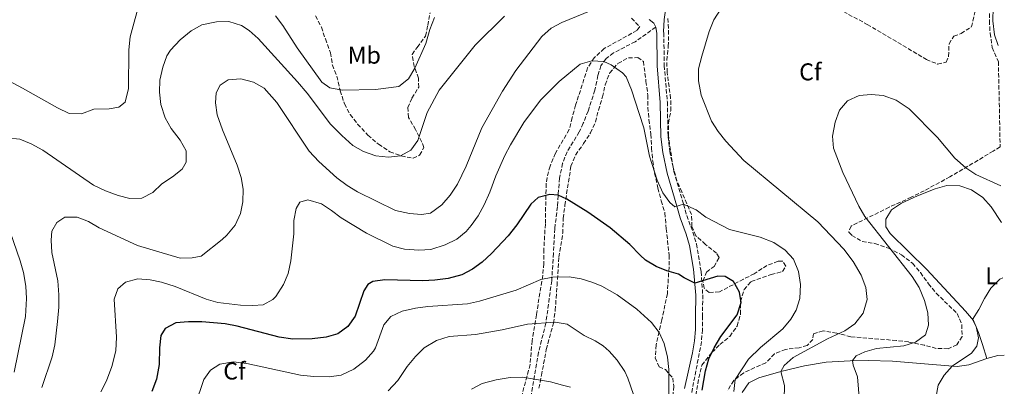
# Model space of a CAD drawing. Units: metres. Extents: x 634648 to 638102, y 4734373 to 4736753.
# Drawn here: x 637669 to 638074, y 4735870 to 4736021 of the extents above; entities that cross this region are included whole.
import ezdxf
from ezdxf.enums import TextEntityAlignment as Align

# ---------------------------------------------------------------- set-up
doc = ezdxf.new("R2010")
doc.units = ezdxf.units.M
doc.header["$MEASUREMENT"] = 0
doc.linetypes.add('DGN Style 3', pattern=[2.435890702152634, 1.739921930109024, -0.6959687720436097])
for name, color, linetype, lineweight in [('Camino', 7, 'DGN Style 3', 0), ('Curva de nivel directora', 30, 'Continuous', 30), ('Curva de nivel intermedia', 30, 'Continuous', 0), ('Etiqueta de uso rústico', 92, 'Continuous', 0), ('Etiqueta de zona arbolada', 92, 'Continuous', 0), ('Línea de cambio de uso (parcela vista)', 92, 'Continuous', 0), ('Margen derecho', 7, 'Continuous', 0), ('Senda', 7, 'DGN Style 3', 0), ('Zona arbolada', 92, 'DGN Style 3', 0)]:
    doc.layers.add(name, color=color, linetype=linetype, lineweight=lineweight)
doc.styles.add('Style-Arial', font='arial.ttf')

msp = doc.modelspace()

# ---------------------------------------------------------------- linework, layer by layer
at = {"layer": 'Camino', "color": 7, "linetype": 'DGN Style 3', "lineweight": 0}
msp.add_polyline3d([(637933.890000001, 4736016.120000001, 592.4900000000054), (637933.9600000001, 4736015.720000001, 592.3300000000019), (637934.159999999, 4736002.250000001, 592.4100000000036), (637935.4200000018, 4735987.220000002, 592.4400000000023), (637935.699999999, 4735973.090000001, 592.4799999999959), (637936.420000001, 4735966.939999999, 592.6399999999995), (637938.1499999987, 4735958.710000002, 593.4700000000013), (637942.0799999982, 4735945.150000001, 594.6900000000024), (637943.3999999971, 4735940.520000001, 595.3000000000033), (637945.9600000008, 4735933.720000001, 596.3800000000047), (637947.399999998, 4735928.840000001, 597.4100000000036), (637949.28, 4735917.430000001, 599.229999999996), (637949.9899999986, 4735907.850000001, 600.3000000000029), (637949.8599999989, 4735899.140000001, 601.1399999999994), (637949.8700000001, 4735893.53, 601.1900000000024), (637949.4699999979, 4735888.550000002, 601.2599999999949), (637945.030000001, 4735865.529999999, 602.1199999999953)], dxfattribs=at)
at = {"layer": 'Curva de nivel directora', "color": 30, "linetype": 'Continuous', "lineweight": 30, "elevation": 600.0000000000001, "flags": 128}
msp.add_lwpolyline([(637949.7000000002, 4735868.580000001), (637951.1199999995, 4735876.650000002), (637952.4299999994, 4735881.480000002), (637954.649999999, 4735886.010000001), (637957.480000001, 4735890.750000002), (637964.0999999993, 4735899.630000002), (637965.76, 4735904.770000001), (637965.1200000007, 4735909.000000002), (637962.6799999999, 4735913.350000001), (637959.1699999984, 4735915.360000002), (637956.2200000002, 4735915.590000001), (637946.7099999995, 4735912.730000001), (637942.3299999986, 4735914.850000001), (637939.9699999982, 4735916.369999999), (637935.1699999992, 4735917.779999999), (637930.8099999984, 4735919.540000001), (637926.4900000001, 4735922.090000001), (637924.2999999997, 4735924.210000002), (637919.9500000001, 4735928.58), (637911.8499999996, 4735935.430000001), (637902.7699999983, 4735941.930000001), (637894.0699999988, 4735947.260000002), (637890.5499999984, 4735948.910000001), (637887.0899999985, 4735949.210000001), (637882.229999999, 4735947.970000003), (637879.2999999986, 4735945.210000002), (637873.4699999995, 4735936.66), (637869.9800000002, 4735932.210000002), (637863.0600000002, 4735924.84), (637859.3200000006, 4735921.390000002), (637855.2900000006, 4735918.380000001), (637850.8600000006, 4735916.050000002), (637845.2599999991, 4735914.660000001), (637839.8099999998, 4735913.860000002), (637834.8099999997, 4735913.630000001), (637819.2500000006, 4735914.050000001), (637814.3299999987, 4735913.4), (637812.1799999987, 4735912.170000001), (637810.5499999991, 4735909.520000001), (637807.0300000008, 4735899.130000001), (637804.0099999988, 4735894.810000001), (637799.8600000005, 4735891.82), (637795.0500000003, 4735890.420000001), (637789.3599999995, 4735889.720000001), (637781.3799999999, 4735889.650000002), (637775.7999999986, 4735890.410000003), (637758.4800000006, 4735895.040000001), (637753.5599999987, 4735895.990000002), (637743.9099999993, 4735896.750000001), (637738.519999998, 4735896.76), (637733.3100000002, 4735896.350000001), (637728.9400000003, 4735894.02), (637727.0599999983, 4735891.08), (637726.4999999995, 4735886.109999999), (637726.3499999997, 4735879.150000001), (637725.2999999992, 4735873.189999999), (637723.4399999996, 4735868.050000001)], dxfattribs=at)
at = {"layer": 'Curva de nivel intermedia', "color": 30, "linetype": 'Continuous', "lineweight": 0, "flags": 128}
for points, elevation in [([(638071.4700000007, 4736010.499999999), (638070.0400000003, 4736014.939999999), (638069.3200000004, 4736020.609999998), (638069.6500000012, 4736037.27), (638070.8600000005, 4736040.899999999)], 585), ([(637718.8799999999, 4736030.189999999), (637714.4500000018, 4736014.100000001), (637713.9700000014, 4736008.74), (637713.7700000001, 4735992.779999998), (637712.3799999999, 4735987.230000001), (637709.8600000008, 4735985.069999999), (637705.8300000008, 4735984.48), (637699.5099999997, 4735984.260000001), (637694.4200000003, 4735982.34), (637689.4100000011, 4735982.550000001), (637684.6200000012, 4735984.779999999), (637670.2199999999, 4735993.009999999), (637660.9400000017, 4735997.819999999)], 580.0000000000001), ([(637907.1300000012, 4736026.140000001), (637892.0199999991, 4736019.999999999), (637887.6500000015, 4736017.569999999), (637883.8200000006, 4736014.149999999)], 590.0000000000001), ([(637983.4200000003, 4735864.899999999), (637983.5900000001, 4735870.51), (637982.1700000007, 4735876.350000001), (637983.4699999993, 4735878.78), (637987.1999999998, 4735882.130000001), (638001.2300000001, 4735889.8), (638008.3800000004, 4735893.09), (638012.490000001, 4735895.91), (638016.0100000014, 4735900.390000001), (638017.5800000004, 4735905.970000001), (638017.0700000008, 4735910.939999999), (638015.1700000009, 4735915.970000001), (638011.9099999998, 4735921.65), (638008.0300000017, 4735926.689999999), (637997.2600000004, 4735937.949999999), (637966.8600000021, 4735963.109999998), (637959.4800000014, 4735971.12), (637956.3200000008, 4735975.09), (637953.5800000007, 4735979.329999999), (637949.3899999995, 4735990.060000001), (637948.2499999995, 4735995.930000001), (637948.2800000008, 4736000.939999999), (637949.6399999999, 4736006.069999999), (637952.6500000006, 4736016.279999999), (637954.4800000013, 4736021.08), (637957.5400000013, 4736025.740000002)], 590), ([(637839.6900000013, 4736022.09), (637837.7600000001, 4736017.02), (637836.1300000006, 4736011.349999999), (637831.5900000011, 4736001.109999999), (637828.9500000012, 4735996.750000001), (637825.0100000006, 4735993.599999999), (637815.4000000015, 4735992.329999999), (637801.7600000004, 4735992.159999999), (637796.5999999993, 4735993.060000001), (637793.2700000011, 4735995.390000001), (637783.2000000017, 4736009.520000001), (637777.3000000007, 4736018.789999999), (637774.1900000017, 4736022.699999998)], 580.0000000000001), ([(637868.3900000011, 4736022.539999999), (637856.4200000016, 4736010.579999999), (637841.5700000012, 4735992.15), (637836.6000000001, 4735982.959999999), (637832.750000001, 4735971.449999998), (637829.8699999999, 4735967.389999999), (637825.7300000003, 4735965.149999999), (637820.7700000005, 4735964.539999999), (637815.5100000012, 4735965.039999999), (637810.3900000004, 4735966.84), (637806.0899999999, 4735969.380000001), (637801.53, 4735973.410000001)], 585), ([(637801.53, 4735973.410000001), (637796.8499999996, 4735978.16), (637787.2300000016, 4735990.880000001), (637783.3200000002, 4735995.590000001), (637767.1200000016, 4736013.359999998), (637763.4000000001, 4736016.619999999), (637760.3100000012, 4736018.729999999), (637755.0499999995, 4736020.430000001), (637750.0500000016, 4736020.230000001), (637743.9200000005, 4736018.960000002), (637739.5599999997, 4736016.529999999), (637735.0900000016, 4736012.88), (637731.0900000005, 4736008.65), (637729.5400000016, 4736006.270000001), (637727.8600000007, 4736001.560000001), (637726.6800000005, 4735996.23), (637726.5800000001, 4735991.23), (637727.1299999999, 4735986.16), (637728.88, 4735980.699999999), (637731.3800000012, 4735976.369999998), (637735.010000001, 4735971.48), (637737.4500000018, 4735967.109999999), (637737.5700000003, 4735962.439999999), (637735.8600000005, 4735959.579999999), (637731.9100000008, 4735956.509999998), (637727.4400000006, 4735953.59), (637723.7700000004, 4735950.009999999), (637719.3300000012, 4735947.67), (637714.3500000013, 4735947.579999999), (637709.5000000009, 4735948.789999999), (637704.3700000012, 4735950.67), (637699.4300000014, 4735952.979999999), (637678.5400000014, 4735967.430000001), (637673.7300000014, 4735969.98), (637669.1400000004, 4735971.949999999), (637663.4400000006, 4735972.449999999)], 585), ([(637883.8200000006, 4736014.149999999), (637873.1100000017, 4736000.26), (637867.610000001, 4735991.730000001), (637859.1799999998, 4735976.63), (637852.7000000001, 4735960.859999998), (637849.1600000019, 4735953.42), (637846.0599999994, 4735948.890000001), (637842.7300000011, 4735944.859999998), (637838.0000000015, 4735941.51), (637834.3499999992, 4735941.01), (637829.3700000015, 4735941.350000001), (637823.6600000006, 4735942.599999999), (637808.0400000013, 4735950.289999999), (637803.7400000007, 4735952.840000001), (637799.4500000014, 4735956.01), (637792.0300000005, 4735962.710000001), (637788.1600000014, 4735966.970000002), (637774.7999999997, 4735987.09), (637769.6299999995, 4735993), (637765.270000001, 4735995.430000001), (637759.9500000012, 4735996.750000001), (637754.7800000012, 4735996.34), (637751.4599999997, 4735994.210000001), (637749.8000000013, 4735991.009999998), (637749.6000000001, 4735986.88), (637750.2999999997, 4735981.929999999), (637752.4900000002, 4735975.829999999), (637758.4900000016, 4735961.260000001), (637760.11, 4735956.24), (637761.0199999998, 4735951.32), (637760.880000001, 4735946.199999999), (637759.9199999999, 4735941.289999999), (637757.7300000016, 4735936.550000001), (637754.2900000017, 4735932.5), (637752.2900000013, 4735930.640000001), (637743.7199999993, 4735923.800000001), (637739.990000001, 4735923.09), (637734.9800000021, 4735922.929999999), (637717.5200000008, 4735928.119999999), (637701.7800000006, 4735935.48), (637697.3799999995, 4735937.999999999), (637692.6299999999, 4735939.829999999), (637687.6200000008, 4735939.789999999), (637684.3399999995, 4735937.59), (637682.3099999999, 4735934.13), (637682.0100000005, 4735930.33), (637682.2600000009, 4735925.34), (637684.7199999995, 4735913.589999998), (637685.1500000008, 4735907.869999998), (637685.1500000008, 4735902.869999998), (637684.5899999999, 4735896.869999999), (637683.4500000001, 4735887.24), (637682.4100000006, 4735882.350000001), (637678.1900000006, 4735869.740000002)], 590.0000000000001), ([(637990.2199999995, 4735912.16), (637989.3099999998, 4735917.489999998), (637987.3000000004, 4735922.58), (637983.9200000009, 4735926.26), (637979.2800000006, 4735929.38), (637973.5400000006, 4735931.590000001), (637960.9700000001, 4735934.769999999), (637951.3000000007, 4735939.82), (637947.2300000003, 4735942.849999999), (637942.6799999995, 4735944.960000001), (637942.0800000007, 4735945.149999999), (637938.530000001, 4735944.060000001), (637936.420000001, 4735945.819999999), (637933.5100000009, 4735949.890000001), (637931.26, 4735955.069999998), (637928.1300000007, 4735965.02), (637925.690000002, 4735976.63), (637923.8800000016, 4735982.57), (637920.7200000011, 4735992.189999999), (637918.4200000011, 4735997.570000002), (637917.0000000017, 4735999.320000002), (637912.3400000014, 4736002.499999999), (637909.3000000016, 4736003.859999998), (637904.410000001, 4736004.140000001), (637899.5600000008, 4736002.83), (637890.9500000007, 4735995.67), (637883.2900000007, 4735987.970000001), (637876.4100000008, 4735978.769999999), (637870.9500000003, 4735969.680000001), (637868.6200000013, 4735965.199999998), (637864.9199999998, 4735956.819999999), (637862.4600000011, 4735950.08), (637860.0500000016, 4735944.890000001), (637857.5800000017, 4735940.46), (637854.7400000008, 4735936.350000001), (637852.7100000012, 4735933.949999998), (637848.8300000011, 4735930.789999999), (637844.0000000007, 4735928.49), (637838.1700000013, 4735926.600000001), (637833.1700000013, 4735926.310000001), (637827.3799999999, 4735926.710000001), (637822.5400000007, 4735927.970000001), (637811.6200000019, 4735933.31), (637801.2500000007, 4735939.53), (637797.3100000002, 4735942.640000002), (637793.1300000002, 4735945.34), (637787.5300000011, 4735946.98), (637784.3100000003, 4735945.989999999), (637782.7200000011, 4735943.380000001), (637781.8600000005, 4735938.449999998), (637781.7599999999, 4735932.970000001), (637780.6199999999, 4735921.939999999), (637779.4700000011, 4735916.7), (637777.6000000002, 4735912.07), (637774.4300000007, 4735907.130000001), (637773.2200000016, 4735905.91), (637769.14, 4735903.800000001), (637764.890000001, 4735903.539999999), (637759.890000001, 4735903.67), (637750.5000000009, 4735904.739999999), (637745.6799999997, 4735906.09), (637733.0100000006, 4735911.310000001), (637727.3300000011, 4735913.159999999), (637722.7199999997, 4735914.119999998), (637717.6500000004, 4735914.470000002), (637712.5900000001, 4735913.139999999), (637709.3600000001, 4735910.37), (637707.9400000008, 4735906.050000002), (637708.8799999995, 4735890.409999999), (637708.5800000001, 4735884.869999998), (637706.9400000017, 4735878.359999999), (637704.7100000009, 4735872.460000001), (637702.4600000002, 4735867.99)], 595.0000000000001), ([(638014.410000001, 4735863.999999999), (638013.6399999999, 4735874.090000001), (638011.8600000006, 4735878.909999999), (638011.6000000013, 4735880.789999999), (638013.1200000013, 4735882.720000001), (638016.6600000019, 4735884.48), (638021.5000000009, 4735885.73), (638032.65, 4735886.889999999), (638037.5400000006, 4735888.429999999), (638041.5700000006, 4735891.369999998), (638042.8200000002, 4735895.409999999), (638042.5899999999, 4735900.42), (638041.2100000008, 4735905.609999998), (638038.950000001, 4735910.859999999), (638036.070000002, 4735915.390000001), (638016.7100000009, 4735940.070000002), (638014.1200000005, 4735944.34), (638007.5600000002, 4735958.27), (638003.7699999993, 4735968.209999999), (638003.4000000004, 4735973.199999998), (638004.4600000001, 4735978.88), (638006.2900000005, 4735983.890000001), (638009.5300000015, 4735987.680000001), (638014.2900000003, 4735989.92), (638019.2500000001, 4735990.32), (638024.2200000011, 4735989.890000001), (638029.5000000007, 4735988.02), (638034.9099999998, 4735984.430000001), (638046.5999999997, 4735972.67), (638053.690000002, 4735964.119999999), (638058.14, 4735960.13), (638062.3300000011, 4735957.390000002), (638072.6300000007, 4735952.769999999)], 585), ([(637665.0800000012, 4735933.75), (637669.2600000009, 4735921.92), (637670.5799999997, 4735917.100000001), (637671.5900000001, 4735911.439999999), (637671.7700000011, 4735906.439999998), (637671.4, 4735898.999999999), (637666.7100000007, 4735876.050000001)], 585), ([(637914.7900000013, 4735907.869999998), (637908.5300000004, 4735911.4), (637904.8400000001, 4735912.92), (637900.0099999999, 4735914.409999998), (637895.0999999992, 4735915.279999998), (637888.3300000011, 4735915.17), (637883.4299999994, 4735914.149999999), (637873.2800000017, 4735909.869999999), (637858.1800000007, 4735905.210000001), (637853.2800000012, 4735904.21), (637836.8800000016, 4735903.099999999), (637831.8400000014, 4735902.449999998), (637826.3499999995, 4735901.109999999), (637821.7200000006, 4735898.98), (637818.8500000006, 4735895.470000001), (637815.3900000004, 4735886.06), (637814.5800000012, 4735884.679999999), (637811.270000001, 4735880.939999999), (637806.5300000003, 4735877.26), (637801.2300000006, 4735874.83), (637796.2700000008, 4735874.17), (637790.0800000015, 4735874.300000001), (637784.6000000008, 4735874.849999998), (637762.5100000005, 4735879.679999999), (637757.020000001, 4735880.359999998), (637751.4000000017, 4735879.390000001), (637747.4900000001, 4735876.909999999), (637744.7499999999, 4735873.100000001), (637741.2400000005, 4735862.499999999)], 605.0000000000001), ([(638045.9000000001, 4735865.390000002), (638046.8300000001, 4735870.76), (638049.2700000008, 4735874.77), (638052.6300000004, 4735878.469999999), (638060.5800000008, 4735883.850000001), (638062.7500000012, 4735886.719999999), (638063.3900000005, 4735890.139999999), (638062.4000000004, 4735894.88), (638060.8899999993, 4735897.759999999), (638063.5900000016, 4735901.78), (638065.8400000002, 4735906.42), (638068.5000000001, 4735910.649999999), (638072.120000001, 4735914.38), (638073.3799999994, 4735914.930000001)], 580.0000000000001), ([(637962.7500000015, 4735868.100000001), (637963.3300000003, 4735873.069999999), (637968.7800000019, 4735881.369999998), (637973.7999999999, 4735886.25), (637982.8700000005, 4735893.930000001), (637986.2800000012, 4735897.800000002), (637988.4699999995, 4735901.55), (637989.9700000016, 4735906.319999999), (637990.2199999995, 4735912.16)], 595.0000000000001), ([(637928.9199999997, 4735896.480000001), (637922.8900000014, 4735902.02), (637914.7900000013, 4735907.869999998)], 605.0000000000001), ([(637889.280000001, 4735896.59), (637877.9500000009, 4735895.859999998), (637867.5500000007, 4735893.499999999), (637856.4999999999, 4735891.609999999), (637845.6799999994, 4735890.74), (637840.5400000007, 4735889.07), (637835.3400000016, 4735886.09), (637831.8200000012, 4735882.529999998), (637828.4500000007, 4735878.359999999), (637824.5500000003, 4735872.67), (637820.640000001, 4735868.38)], 609.9999999999999), ([(637922.7100000004, 4735863.27), (637919.160000001, 4735873.529999999), (637917.9200000004, 4735876.259999999), (637914.7900000013, 4735880.99), (637911.4600000007, 4735884.739999999), (637909.0600000002, 4735886.849999999), (637905.740000001, 4735888.970000001), (637901.2500000005, 4735891.179999999), (637894.2600000009, 4735895.759999998), (637889.280000001, 4735896.59)], 609.9999999999999), ([(637936.1000000014, 4735862.779999998), (637936.0600000012, 4735877.170000001), (637935.4900000012, 4735882.249999999), (637934.1100000021, 4735887.859999999), (637931.9999999999, 4735892.399999999), (637928.9199999997, 4735896.480000001)], 605.0000000000001), ([(637875.8200000008, 4735873.949999999), (637870.8200000006, 4735873.8), (637864.9700000011, 4735872.92), (637859.3200000006, 4735871.319999998), (637854.8700000005, 4735869.029999998)], 615), ([(637895.610000001, 4735869.84), (637892.2699999994, 4735870.65), (637887.3900000001, 4735872.099999999), (637875.8200000008, 4735873.949999999)], 615)]:
    msp.add_lwpolyline(points, dxfattribs=dict(at, elevation=elevation))
at = {"layer": 'Línea de cambio de uso (parcela vista)', "color": 92, "linetype": 'Continuous', "lineweight": 0, "extrusion": (-0.08923867640069787, 0.4338978108862132, 0.8965317330370428), "elevation": 1998466.15438084, "flags": 128}
msp.add_lwpolyline([(-1579033.789458207, -4043326.654679816), (-1579038.417338603, -4043326.948147111), (-1579041.080392949, -4043326.496658965)], dxfattribs=at)
at = {"layer": 'Línea de cambio de uso (parcela vista)', "color": 92, "linetype": 'Continuous', "lineweight": 0}
for points in [[(638066.8499999996, 4735881.699999999, 577.4400000000023), (638065.04, 4735887.390000001, 579.1600000000036), (638063.4199999999, 4735892.41, 579.3300000000017), (638061.29, 4735897.289999999, 579.8800000000047), (638058.0899999999, 4735901.109999999, 580.3500000000058), (638042.1799999997, 4735918.27, 581.8999999999943), (638027.1200000001, 4735933.100000001, 583.0800000000017), (638025.29, 4735935.84, 583.4600000000064), (638025.3499999996, 4735938.960000001, 583.1999999999971), (638027.6200000001, 4735942.84, 582.9499999999971), (638031.7800000003, 4735945.640000001, 582.6300000000047), (638038.3700000001, 4735948.680000001, 582.179999999993), (638045.54, 4735951.52, 581.8999999999943), (638050.3700000001, 4735952.83, 581.8999999999943), (638055.7300000006, 4735952.74, 581.8999999999943), (638060.5499999998, 4735951.08, 581.779999999999), (638065.1200000001, 4735947.9, 581.820000000007), (638068.5599999997, 4735944.119999999, 581.7400000000052), (638072.9299999997, 4735937.699999999, 581.2100000000064)], [(637966.1699999999, 4735867.640000001, 593.2700000000041), (637968.8799999999, 4735871.630000001, 591.929999999993), (637973.0700000003, 4735873.77, 591.1199999999953), (637982.1699999999, 4735876.350000001, 589.8999999999943), (637991.79, 4735878.619999999, 588.3600000000006), (638000.8099999997, 4735880.109999999, 586.7899999999936), (638010.6200000001, 4735880.779999999, 584.9400000000023), (638018.0899999999, 4735880.859999999, 583.779999999999), (638028.0099999999, 4735880.600000001, 582.6199999999953), (638044.54, 4735879.199999999, 581.3999999999943), (638054.6699999999, 4735878.449999999, 579.8399999999965), (638059.4800000006, 4735879.09, 578.7100000000064), (638066.8499999996, 4735881.699999999, 577.4400000000023)]]:
    msp.add_polyline3d(points, dxfattribs=at)
at = {"layer": 'Margen derecho', "color": 7, "linetype": 'Continuous', "lineweight": 0}
for points in [[(637933.890000001, 4736016.120000001, 592.4900000000054), (637934.11, 4736021.140000001, 592.3899999999994), (637934.8200000006, 4736026.029999999, 592.4100000000036), (637936.1200000015, 4736029.890000002, 592.4100000000036), (637938.3700000001, 4736034.560000001, 592.4100000000036), (637940.9999999986, 4736038.75, 592.4100000000036), (637945.089999999, 4736043.800000001, 592.4600000000064), (637947.7399999977, 4736047.67, 592.5000000000001), (637950.1799999987, 4736052.470000002, 592.7599999999948), (637952.0000000002, 4736060.25, 593.1199999999955), (637953.7300000002, 4736064.26, 593.5700000000071)], [(637927.9499999997, 4736021.210000004, 592.3300000000019), (637929.8099999971, 4736019.730000001, 592.4100000000036), (637930.640000001, 4736018.040000001, 592.4600000000064)], [(637930.640000001, 4736018.040000001, 592.4600000000064), (637931.0799999967, 4736015.45, 592.3300000000019), (637931.2699999989, 4736002.100000001, 592.4100000000036), (637932.5399999986, 4735987.07, 592.4400000000023), (637932.8099999989, 4735972.890000002, 592.4799999999959), (637933.5599999977, 4735966.480000001, 592.6399999999995), (637935.3500000003, 4735958.010000001, 593.4700000000013), (637939.3099999989, 4735944.350000001, 594.6900000000024), (637940.6499999977, 4735939.619999999, 595.3000000000033), (637943.2199999982, 4735932.800000002, 596.3800000000047), (637944.5799999972, 4735928.190000001, 597.4100000000036), (637946.2499999991, 4735918.470000003, 599.050000000003), (637947.1000000007, 4735907.760000002, 600.3000000000029), (637946.9699999989, 4735899.150000001, 601.1399999999994), (637946.98, 4735893.640000002, 601.1900000000024), (637946.6099999989, 4735888.940000001, 601.2599999999949), (637945.7899999986, 4735884.01, 601.4100000000036), (637942.5399999986, 4735869.350000001, 601.9799999999959)]]:
    msp.add_polyline3d(points, dxfattribs=at)
at = {"layer": 'Senda', "color": 7, "linetype": 'DGN Style 3', "lineweight": 0}
msp.add_polyline3d([(637930.640000001, 4736018.040000001, 592.4600000000064), (637922.23, 4736012.060000001, 593.2899999999937), (637913.2499999988, 4736007.480000001, 594.8699999999955), (637910.199999998, 4736005.130000004, 594.9499999999973), (637908.129999998, 4736002.2, 595.1900000000023), (637906.8799999986, 4735998.160000001, 595.6900000000024), (637905.609999999, 4735992.160000003, 596.1799999999931), (637902.8599999998, 4735983.520000001, 597.8600000000007), (637900.8199999991, 4735978.470000002, 598.5800000000019), (637899.2099999997, 4735974.990000002, 598.6600000000036), (637894.1900000017, 4735966.77, 599.1100000000006), (637892.3399999988, 4735962.010000002, 599.2400000000054), (637891.0399999979, 4735955.949999999, 599.7400000000052), (637890.2199999976, 4735944.180000002, 600.6000000000058), (637889.1200000001, 4735935.100000001, 601.7899999999936), (637888.5700000003, 4735924.970000003, 603.6199999999955), (637887.8599999994, 4735913.7, 606.3600000000006), (637885.479999999, 4735896.270000001, 610.2200000000013), (637882.4600000015, 4735884.28, 612.9700000000013), (637878.8699999995, 4735863.16, 618.4499999999972)], dxfattribs=at)
at = {"layer": 'Zona arbolada', "color": 92, "linetype": 'DGN Style 3', "lineweight": 0}
for points in [[(638067.8300000001, 4736026.060000001, 588.4600000000064), (638067.9000000004, 4736020.720000001, 587.9100000000036), (638068.1799999997, 4736015.539999999, 587.7899999999936), (638069.0700000003, 4736009.710000001, 587.2400000000052), (638070.9500000002, 4736005.09, 586.8399999999965), (638071.5999999996, 4736003.930000001, 586.7400000000052), (638072.3098999998, 4735968.799900001, 586.1900000000023), (638069.4900000002, 4735967.02, 586.1399999999994), (638051.6600000003, 4735956.439999999, 584.4100000000036), (638041.0800000001, 4735950.730000001, 583.3699999999953), (638035.75, 4735948.050000001, 583.320000000007), (638026.6699999999, 4735943.949999999, 584.3099999999977), (638011.4400000004, 4735936.4, 587.4600000000064), (638011.0700000003, 4735936.189999999, 587.529999999999), (638010.0300000003, 4735933.680000001, 588), (638011.3700000001, 4735932.359999999, 588), (638015.5899999999, 4735929.789999999, 587.2299999999959), (638020.8300000001, 4735929.039999999, 586.6999999999971), (638026.3899999997, 4735927.09, 586.0599999999977), (638031.7100000001, 4735924.34, 585.6399999999994), (638036.29, 4735920.859999999, 585.679999999993), (638039.5199999996, 4735917.039999999, 585.7200000000012), (638042.8399999999, 4735912.449999999, 585.5599999999977), (638045.9900000002, 4735908.609999999, 584.929999999993), (638054.5999999996, 4735900.199999999, 584.8399999999965), (638056.5099999999, 4735895.689999999, 584.5399999999936), (638056.6500000004, 4735890.680000001, 584.5899999999965), (638054.54, 4735887.27, 584.5), (638050.8700000001, 4735885.67, 584.5), (638046.0199999996, 4735885.859999999, 584.8000000000029), (638041.2000000002, 4735887.119999999, 585.1900000000023), (638034.6399999997, 4735888.480000001, 586.0599999999977), (638029.6600000003, 4735889.09, 586.6900000000023), (638010.8799999999, 4735890.619999999, 590.1000000000058), (638005.1200000001, 4735892.130000001, 590.570000000007), (637999.4600000001, 4735893.02, 590.6100000000006), (637995.5700000003, 4735891.84, 590.7299999999959), (637995.2400000002, 4735889.480000001, 590.7299999999959), (637992.9800000006, 4735887.07, 590.6900000000023), (637989.6299999999, 4735886.109999999, 591.1499999999943), (637984.0899999999, 4735885.449999999, 592.1199999999953), (637979.5099999999, 4735883.550000001, 592.7899999999936), (637975.9100000003, 4735879.960000001, 593.1300000000047), (637971.3600000005, 4735877.930000001, 593.179999999993), (637966.8200000003, 4735875.76, 594.3999999999943), (637962.7199999997, 4735872.640000001, 595.5800000000017), (637960.2000000002, 4735868.470000001, 596.6999999999971)], [(638005.6799999997, 4736025.600000001, 590.0599999999977), (638017.6500000004, 4736019.199999999, 590.2700000000041), (638041.9699999997, 4736004.779999999, 590.3099999999977), (638046.5999999996, 4736002.850000001, 590.3899999999994), (638050.1200000001, 4736003.65, 590.4799999999959), (638051.0800000001, 4736005.99, 590.5200000000041), (638051.3099999997, 4736011.180000001, 589.8500000000058), (638053.2599999999, 4736014.33, 589.7200000000012), (638056.2300000006, 4736015.41, 589.9799999999959), (638060.4699999997, 4736018.189999999, 589.8699999999953), (638062.5499999998, 4736026.83, 589.0899999999965)], [(638005.6799999997, 4736025.600000001, 590.0599999999977), (638017.6500000004, 4736019.199999999, 590.2700000000041), (638041.9699999997, 4736004.779999999, 590.3099999999977), (638046.5999999996, 4736002.850000001, 590.3899999999994), (638050.1200000001, 4736003.65, 590.4799999999959), (638051.0800000001, 4736005.99, 590.5200000000041), (638051.3099999997, 4736011.180000001, 589.8500000000058), (638053.2599999999, 4736014.33, 589.7200000000012), (638056.2300000006, 4736015.41, 589.9799999999959), (638060.4699999997, 4736018.189999999, 589.8699999999953), (638062.5499999998, 4736026.83, 589.0899999999965)], [(638067.8300000001, 4736026.060000001, 588.4600000000064), (638067.9000000004, 4736020.720000001, 587.9100000000036), (638068.1799999997, 4736015.539999999, 587.7899999999936), (638069.0700000003, 4736009.710000001, 587.2400000000052), (638070.9500000002, 4736005.09, 586.8399999999965), (638071.5999999996, 4736003.930000001, 586.7400000000052)], [(637790.6799999997, 4736022.680000001, 579), (637793.1399999997, 4736018.09, 579.4100000000036), (637794.7699999996, 4736013.220000001, 579.6300000000047), (637796.8600000005, 4736007.539999999, 580.9100000000036), (637797.6600000003, 4736002.449999999, 582.1100000000006), (637799.4600000001, 4735997.869999999, 583.0500000000029), (637800.8700000001, 4735991.91, 584.2100000000064), (637802.5999999996, 4735986.470000001, 585.3699999999953), (637804.9800000006, 4735982.15, 586.1600000000036), (637808.0300000003, 4735978.140000001, 586.7899999999936), (637812.2999999998, 4735973.59, 587.6300000000047), (637816.6299999999, 4735969.83, 587.8899999999994), (637821.29, 4735966.76, 588.0899999999965), (637826.0099999999, 4735965.029999999, 588.279999999999), (637830.8499999996, 4735964.109999999, 589.1699999999983), (637833.5499999998, 4735965.390000001, 588.7299999999959), (637835.25, 4735968.49, 588.4499999999971), (637834.4400000004, 4735970.779999999, 588.6000000000058), (637831.8700000001, 4735975.92, 587.5899999999965), (637828.9900000002, 4735980.859999999, 586.3999999999943), (637828.7000000002, 4735984.930000001, 585.9499999999971), (637830.3899999997, 4735988.800000001, 585.6100000000006), (637833.1600000003, 4735993.300000001, 585.2400000000052), (637833.0999999996, 4735997.01, 584.7700000000041), (637831.3099999997, 4736001.800000001, 583.7299999999959), (637830.5, 4736006.810000001, 583.3300000000017), (637832.5199999996, 4736009.74, 583.8600000000006), (637836, 4736014.41, 583.929999999993), (637836.8700000001, 4736018.76, 583.4900000000052), (637837.8399999999, 4736023.949999999, 583.5399999999936)], [(637790.6799999997, 4736022.680000001, 579), (637793.1399999997, 4736018.09, 579.4100000000036), (637794.7699999996, 4736013.220000001, 579.6300000000047), (637796.8600000005, 4736007.539999999, 580.9100000000036), (637797.6600000003, 4736002.449999999, 582.1100000000006), (637799.4600000001, 4735997.869999999, 583.0500000000029), (637800.8700000001, 4735991.91, 584.2100000000064), (637802.5999999996, 4735986.470000001, 585.3699999999953), (637804.9800000006, 4735982.15, 586.1600000000036), (637808.0300000003, 4735978.140000001, 586.7899999999936), (637812.2999999998, 4735973.59, 587.6300000000047), (637816.6299999999, 4735969.83, 587.8899999999994), (637821.29, 4735966.76, 588.0899999999965), (637826.0099999999, 4735965.029999999, 588.279999999999), (637830.8499999996, 4735964.109999999, 589.1699999999983), (637833.5499999998, 4735965.390000001, 588.7299999999959), (637835.25, 4735968.49, 588.4499999999971), (637834.4400000004, 4735970.779999999, 588.6000000000058), (637831.8700000001, 4735975.92, 587.5899999999965), (637828.9900000002, 4735980.859999999, 586.3999999999943), (637828.7000000002, 4735984.930000001, 585.9499999999971), (637830.3899999997, 4735988.800000001, 585.6100000000006), (637833.1600000003, 4735993.300000001, 585.2400000000052), (637833.0999999996, 4735997.01, 584.7700000000041), (637831.3099999997, 4736001.800000001, 583.7299999999959), (637830.5, 4736006.810000001, 583.3300000000017), (637832.5199999996, 4736009.74, 583.8600000000006), (637836, 4736014.41, 583.929999999993), (637836.8700000001, 4736018.76, 583.4900000000052), (637837.8399999999, 4736023.949999999, 583.5399999999936)], [(637920.6600000003, 4736021.720000001, 593.9499999999971), (637924.0999999996, 4736018.26, 594.529999999999), (637922.9299999997, 4736016.699999999, 594.8099999999977), (637909.4800000006, 4736009.27, 596.1699999999983), (637905.3799999999, 4736005.480000001, 596.5599999999977), (637902.6399999997, 4736001.310000001, 596.2299999999959), (637897.6799999997, 4735985.949999999, 597.8699999999953), (637896.2800000003, 4735980.810000001, 598.3899999999994), (637895.0499999998, 4735975.869999999, 599.2700000000041), (637889.3700000001, 4735966.189999999, 600.4400000000023), (637887.2000000002, 4735960.859999999, 600.8000000000029), (637886.5, 4735958.560000001, 601.0800000000017), (637885.5700000003, 4735953.640000001, 601.2200000000012), (637885.2400000002, 4735937.02, 603.1300000000047), (637884.6500000004, 4735926.640000001, 604.5099999999948), (637884.6200000001, 4735920.77, 605.6100000000006), (637884.1500000004, 4735915.890000001, 606.6000000000058), (637881.5700000003, 4735899.66, 609.7899999999936), (637879.79, 4735888.99, 611.5), (637879, 4735879.180000001, 614.1000000000058), (637874.6799999997, 4735863.180000001, 620.1199999999953)], [(637920.6600000003, 4736021.720000001, 593.9499999999971), (637924.0999999996, 4736018.26, 594.529999999999), (637922.9299999997, 4736016.699999999, 594.8099999999977), (637909.4800000006, 4736009.27, 596.1699999999983), (637905.3799999999, 4736005.480000001, 596.5599999999977), (637902.6399999997, 4736001.310000001, 596.2299999999959), (637897.6799999997, 4735985.949999999, 597.8699999999953), (637896.2800000003, 4735980.810000001, 598.3899999999994), (637895.0499999998, 4735975.869999999, 599.2700000000041), (637889.3700000001, 4735966.189999999, 600.4400000000023), (637887.2000000002, 4735960.859999999, 600.8000000000029), (637886.5, 4735958.560000001, 601.0800000000017), (637885.5700000003, 4735953.640000001, 601.2200000000012), (637885.2400000002, 4735937.02, 603.1300000000047), (637884.6500000004, 4735926.640000001, 604.5099999999948), (637884.6200000001, 4735920.77, 605.6100000000006), (637884.1500000004, 4735915.890000001, 606.6000000000058), (637881.5700000003, 4735899.66, 609.7899999999936), (637879.79, 4735888.99, 611.5), (637879, 4735879.180000001, 614.1000000000058), (637874.6799999997, 4735863.180000001, 620.1199999999953)], [(637946.3200000003, 4735861.699999999, 602.5), (637948.3799999999, 4735873.680000001, 601.929999999993), (637949.6100000005, 4735878.890000001, 601.6000000000058), (637953.79, 4735884.199999999, 601.429999999993), (637957.0499999998, 4735887.390000001, 600.3300000000017), (637961.0999999996, 4735890.800000001, 600.6300000000047), (637964.1299999999, 4735895.039999999, 600.8399999999965), (637965.5800000001, 4735899.99, 600.8399999999965), (637965.5499999998, 4735905.17, 600.6699999999983), (637967, 4735910.01, 599.7899999999936), (637969.9199999999, 4735913.4, 598.8999999999943), (637978.1500000004, 4735916.230000001, 597.8500000000058), (637982.8499999996, 4735917.470000001, 596.7599999999948), (637984.0999999996, 4735919.680000001, 596.0800000000017), (637982.9199999999, 4735921.680000001, 596.8399999999965), (637980.9400000004, 4735921.680000001, 597.3000000000029), (637976.4000000004, 4735920.02, 598.570000000007), (637971.2000000002, 4735916.58, 600.1600000000036), (637966.7599999999, 4735914.33, 600.6999999999971), (637956.8700000001, 4735909.109999999, 600.75), (637952.6299999999, 4735908.850000001, 600.75), (637950.5700000003, 4735910.57, 600.75), (637950.0800000001, 4735913.51, 600.75), (637951.5599999997, 4735917.210000001, 600.7100000000064), (637954.6299999999, 4735919.550000001, 600.1199999999953), (637956.7400000002, 4735923.26, 599.1499999999943), (637955.6399999997, 4735925, 598.820000000007), (637951.1399999997, 4735928.65, 598.2700000000041), (637947.1900000004, 4735932.189999999, 597.4700000000012), (637945.5499999998, 4735936.07, 596.9199999999983), (637945.3200000003, 4735940.91, 596.5), (637941.3700000001, 4735950.210000001, 594.4400000000023), (637939.3700000001, 4735954.75, 593.929999999993), (637937.8499999996, 4735960.230000001, 594.029999999999), (637936.7000000002, 4735967.41, 593.1499999999943), (637935.9000000004, 4735973.42, 592.9199999999983), (637935.8700000001, 4735978.560000001, 592.6699999999983), (637936.8499999996, 4735983.680000001, 592.6699999999983), (637936.7800000003, 4735988.680000001, 592.7100000000064), (637935.3300000001, 4735999.390000001, 592.5), (637935.2300000006, 4736004.390000001, 592.3099999999977), (637935.8200000003, 4736010.100000001, 592.2100000000064), (637935.9600000001, 4736015.09, 591.8699999999953), (637935.6500000004, 4736021.550000001, 591.8699999999953)], [(637946.3200000003, 4735861.699999999, 602.5), (637948.3799999999, 4735873.680000001, 601.929999999993), (637949.6100000005, 4735878.890000001, 601.6000000000058), (637953.79, 4735884.199999999, 601.429999999993), (637957.0499999998, 4735887.390000001, 600.3300000000017), (637961.0999999996, 4735890.800000001, 600.6300000000047), (637964.1299999999, 4735895.039999999, 600.8399999999965), (637965.5800000001, 4735899.99, 600.8399999999965), (637965.5499999998, 4735905.17, 600.6699999999983), (637967, 4735910.01, 599.7899999999936), (637969.9199999999, 4735913.4, 598.8999999999943), (637978.1500000004, 4735916.230000001, 597.8500000000058), (637982.8499999996, 4735917.470000001, 596.7599999999948), (637984.0999999996, 4735919.680000001, 596.0800000000017), (637982.9199999999, 4735921.680000001, 596.8399999999965), (637980.9400000004, 4735921.680000001, 597.3000000000029), (637976.4000000004, 4735920.02, 598.570000000007), (637971.2000000002, 4735916.58, 600.1600000000036), (637966.7599999999, 4735914.33, 600.6999999999971), (637956.8700000001, 4735909.109999999, 600.75), (637952.6299999999, 4735908.850000001, 600.75), (637950.5700000003, 4735910.57, 600.75), (637950.0800000001, 4735913.51, 600.75), (637951.5599999997, 4735917.210000001, 600.7100000000064), (637954.6299999999, 4735919.550000001, 600.1199999999953), (637956.7400000002, 4735923.26, 599.1499999999943), (637955.6399999997, 4735925, 598.820000000007), (637951.1399999997, 4735928.65, 598.2700000000041), (637947.1900000004, 4735932.189999999, 597.4700000000012), (637945.5499999998, 4735936.07, 596.9199999999983), (637945.3200000003, 4735940.91, 596.5), (637941.3700000001, 4735950.210000001, 594.4400000000023), (637939.3700000001, 4735954.75, 593.929999999993), (637937.8499999996, 4735960.230000001, 594.029999999999), (637936.7000000002, 4735967.41, 593.1499999999943), (637935.9000000004, 4735973.42, 592.9199999999983), (637935.8700000001, 4735978.560000001, 592.6699999999983), (637936.8499999996, 4735983.680000001, 592.6699999999983), (637936.7800000003, 4735988.680000001, 592.7100000000064), (637935.3300000001, 4735999.390000001, 592.5), (637935.2300000006, 4736004.390000001, 592.3099999999977), (637935.8200000003, 4736010.100000001, 592.2100000000064), (637935.9600000001, 4736015.09, 591.8699999999953), (637935.6500000004, 4736021.550000001, 591.8699999999953)], [(637882.6100000005, 4735869.470000001, 618.429999999993), (637883.6500000004, 4735874.76, 616.9499999999971), (637885.6500000004, 4735885.42, 615.1600000000036), (637888.5800000001, 4735896.189999999, 612.4400000000023), (637889.3499999996, 4735901.51, 611.2599999999948), (637889.6799999997, 4735906.5, 611.179999999993), (637890.04, 4735911.699999999, 609.7400000000052), (637890.8200000003, 4735923.359999999, 605.6499999999943), (637892.4000000004, 4735933.230000001, 604.2400000000052), (637892.6100000005, 4735939.310000001, 603.3899999999994), (637893.2699999996, 4735944.67, 603.8899999999994), (637895.7599999999, 4735960.810000001, 601.4900000000052), (637897.6799999997, 4735965.4, 600.9499999999971), (637900.9500000002, 4735970.109999999, 600.6999999999971), (637903.7699999996, 4735974.5, 599.6999999999971), (637905.8799999999, 4735978.99, 599.0399999999936), (637907.0899999999, 4735983.890000001, 598.929999999993), (637908.75, 4735989.34, 598.2400000000052), (637909.8499999996, 4735994.359999999, 597.570000000007), (637911.7100000001, 4735999.189999999, 597.1199999999953), (637915.1100000005, 4736003.140000001, 596.3800000000047), (637919.4199999999, 4736005.41, 595.3899999999994), (637923.2300000006, 4736005.539999999, 594.679999999993), (637925.5800000001, 4736003.930000001, 594.3600000000006), (637926.6399999997, 4735995.699999999, 595.6999999999971), (637927.4100000003, 4735990.02, 594.6199999999953), (637927.4299999997, 4735985.02, 594.5), (637927.8600000005, 4735980.01, 595.1399999999994), (637928.6200000001, 4735973.980000001, 595.3500000000058), (637928.9600000001, 4735968.279999999, 595.820000000007), (637929.4199999999, 4735962.939999999, 595.7400000000052), (637930.1100000005, 4735958.02, 596.2400000000052), (637931.5800000001, 4735951.880000001, 596.8399999999965), (637932.8600000005, 4735946.539999999, 597.7899999999936), (637934.4500000002, 4735941.58, 598.429999999993), (637934.9800000006, 4735935.100000001, 598.8000000000029), (637936.1399999997, 4735924.230000001, 600.6300000000047), (637936.1100000005, 4735919.33, 601.6199999999953), (637935.4299999997, 4735908.390000001, 604.2700000000041), (637933.1600000003, 4735897.58, 606.8000000000029), (637932.0099999999, 4735892.76, 607.429999999993), (637930.8600000005, 4735887.310000001, 607.3999999999943), (637930.4800000006, 4735882.02, 607.7200000000012), (637932.0099999999, 4735878.310000001, 607.5899999999965), (637934.5999999996, 4735877.130000001, 606.8999999999943), (637937.6500000004, 4735873.619999999, 606.8800000000047), (637938.0499999998, 4735870.24, 606.3399999999965), (637937.6799999997, 4735865.26, 606.5599999999977)], [(637882.6100000005, 4735869.470000001, 618.429999999993), (637883.6500000004, 4735874.76, 616.9499999999971), (637885.6500000004, 4735885.42, 615.1600000000036), (637888.5800000001, 4735896.189999999, 612.4400000000023), (637889.3499999996, 4735901.51, 611.2599999999948), (637889.6799999997, 4735906.5, 611.179999999993), (637890.04, 4735911.699999999, 609.7400000000052), (637890.8200000003, 4735923.359999999, 605.6499999999943), (637892.4000000004, 4735933.230000001, 604.2400000000052), (637892.6100000005, 4735939.310000001, 603.3899999999994), (637893.2699999996, 4735944.67, 603.8899999999994), (637895.7599999999, 4735960.810000001, 601.4900000000052), (637897.6799999997, 4735965.4, 600.9499999999971), (637900.9500000002, 4735970.109999999, 600.6999999999971), (637903.7699999996, 4735974.5, 599.6999999999971), (637905.8799999999, 4735978.99, 599.0399999999936), (637907.0899999999, 4735983.890000001, 598.929999999993), (637908.75, 4735989.34, 598.2400000000052), (637909.8499999996, 4735994.359999999, 597.570000000007), (637911.7100000001, 4735999.189999999, 597.1199999999953), (637915.1100000005, 4736003.140000001, 596.3800000000047), (637919.4199999999, 4736005.41, 595.3899999999994), (637923.2300000006, 4736005.539999999, 594.679999999993), (637925.5800000001, 4736003.930000001, 594.3600000000006), (637926.6399999997, 4735995.699999999, 595.6999999999971), (637927.4100000003, 4735990.02, 594.6199999999953), (637927.4299999997, 4735985.02, 594.5), (637927.8600000005, 4735980.01, 595.1399999999994), (637928.6200000001, 4735973.980000001, 595.3500000000058), (637928.9600000001, 4735968.279999999, 595.820000000007), (637929.4199999999, 4735962.939999999, 595.7400000000052), (637930.1100000005, 4735958.02, 596.2400000000052), (637931.5800000001, 4735951.880000001, 596.8399999999965), (637932.8600000005, 4735946.539999999, 597.7899999999936), (637934.4500000002, 4735941.58, 598.429999999993), (637934.9800000006, 4735935.100000001, 598.8000000000029), (637936.1399999997, 4735924.230000001, 600.6300000000047), (637936.1100000005, 4735919.33, 601.6199999999953), (637935.4299999997, 4735908.390000001, 604.2700000000041), (637933.1600000003, 4735897.58, 606.8000000000029), (637932.0099999999, 4735892.76, 607.429999999993), (637930.8600000005, 4735887.310000001, 607.3999999999943), (637930.4800000006, 4735882.02, 607.7200000000012), (637932.0099999999, 4735878.310000001, 607.5899999999965), (637934.5999999996, 4735877.130000001, 606.8999999999943), (637937.6500000004, 4735873.619999999, 606.8800000000047), (637938.0499999998, 4735870.24, 606.3399999999965), (637937.6799999997, 4735865.26, 606.5599999999977)], [(638072.3099999997, 4735968.800000001, 586.1900000000023), (638069.4900000002, 4735967.02, 586.1399999999994), (638051.6600000003, 4735956.439999999, 584.4100000000036), (638041.0800000001, 4735950.730000001, 583.3699999999953), (638035.75, 4735948.050000001, 583.320000000007), (638026.6699999999, 4735943.949999999, 584.3099999999977), (638011.4400000004, 4735936.4, 587.4600000000064), (638011.0700000003, 4735936.189999999, 587.529999999999), (638010.0300000003, 4735933.680000001, 588), (638011.3700000001, 4735932.359999999, 588), (638015.5899999999, 4735929.789999999, 587.2299999999959), (638020.8300000001, 4735929.039999999, 586.6999999999971), (638026.3899999997, 4735927.09, 586.0599999999977), (638031.7100000001, 4735924.34, 585.6399999999994), (638036.29, 4735920.859999999, 585.679999999993), (638039.5199999996, 4735917.039999999, 585.7200000000012), (638042.8399999999, 4735912.449999999, 585.5599999999977), (638045.9900000002, 4735908.609999999, 584.929999999993), (638054.5999999996, 4735900.199999999, 584.8399999999965), (638056.5099999999, 4735895.689999999, 584.5399999999936), (638056.6500000004, 4735890.680000001, 584.5899999999965), (638054.54, 4735887.27, 584.5), (638050.8700000001, 4735885.67, 584.5), (638046.0199999996, 4735885.859999999, 584.8000000000029), (638041.2000000002, 4735887.119999999, 585.1900000000023), (638034.6399999997, 4735888.480000001, 586.0599999999977), (638029.6600000003, 4735889.09, 586.6900000000023), (638010.8799999999, 4735890.619999999, 590.1000000000058), (638005.1200000001, 4735892.130000001, 590.570000000007), (637999.4600000001, 4735893.02, 590.6100000000006), (637995.5700000003, 4735891.84, 590.7299999999959), (637995.2400000002, 4735889.480000001, 590.7299999999959), (637992.9800000006, 4735887.07, 590.6900000000023), (637989.6299999999, 4735886.109999999, 591.1499999999943), (637984.0899999999, 4735885.449999999, 592.1199999999953), (637979.5099999999, 4735883.550000001, 592.7899999999936), (637975.9100000003, 4735879.960000001, 593.1300000000047), (637971.3600000005, 4735877.930000001, 593.179999999993), (637966.8200000003, 4735875.76, 594.3999999999943), (637962.7199999997, 4735872.640000001, 595.5800000000017), (637960.2000000002, 4735868.470000001, 596.6999999999971)]]:
    msp.add_polyline3d(points, dxfattribs=at)

# ---------------------------------------------------------------- texts
at = {"layer": 'Etiqueta de uso rústico', "color": 92, "linetype": 'Continuous', "lineweight": 0, "style": 'Style-Arial'}
for s, p in [('Mb', (637810.7802462452, 4736006.520010002, 578.2200000000012)), ('L', (638068.8114203799, 4735915.750010001, 580.3300000000017))]:
    msp.add_text(s, height=7.000000000000002, dxfattribs=at).set_placement(p, align=Align.MIDDLE_CENTER)
at = {"layer": 'Etiqueta de zona arbolada', "color": 92, "linetype": 'Continuous', "lineweight": 0, "style": 'Style-Arial'}
for p in [(637994.2294962422, 4735999.65001, 586.8399999999965), (637757.3694962425, 4735876.53001, 605.820000000007)]:
    msp.add_text('Cf', height=7.000000000000002, dxfattribs=at).set_placement(p, align=Align.MIDDLE_CENTER)

doc.saveas('drawing.dxf')
